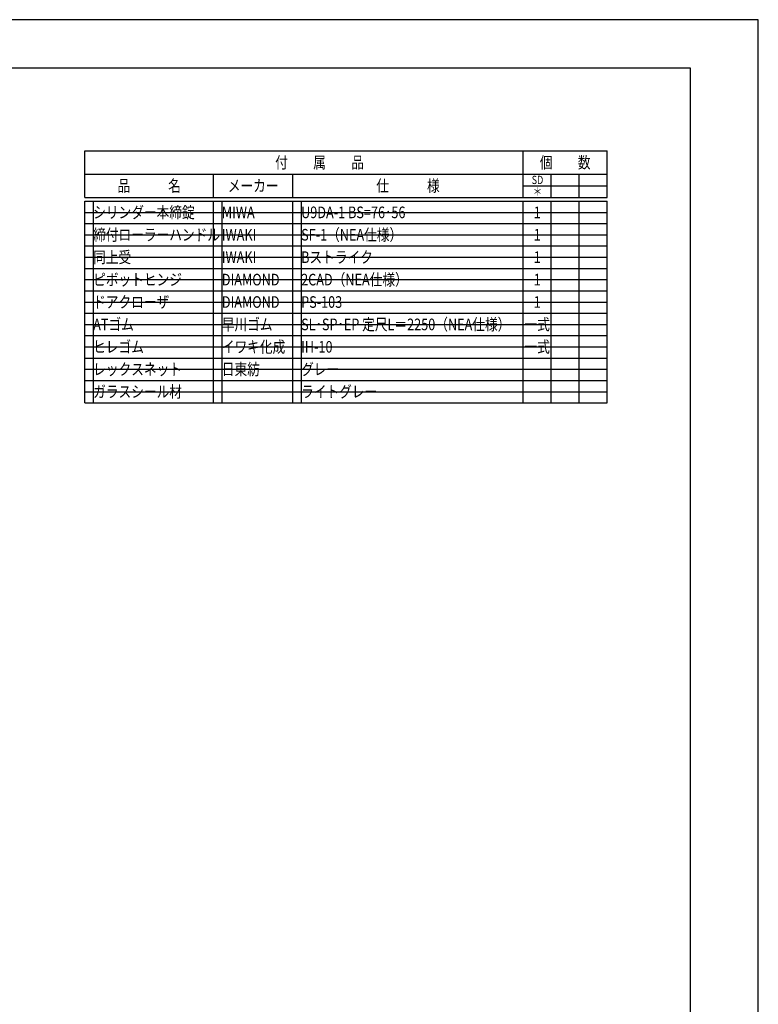
# Model space of a CAD drawing. Units: millimetres. Extents: x 94 to 1776, y 56 to 1244.
# Drawn here: x 1331 to 1776, y 651 to 1244 of the extents above; entities that cross this region are included whole.
import ezdxf
from ezdxf.enums import TextEntityAlignment as Align

# ---------------------------------------------------------------- set-up
doc = ezdxf.new("R2010")
doc.units = ezdxf.units.MM
doc.header["$LTSCALE"] = 2
doc.layers.get('DEFPOINTS').update_dxf_attribs({"color": 252})
doc.layers.add('00Waku', color=30, linetype='Continuous')
doc.layers.add('03Text', color=4, linetype='Continuous')
doc.layers.add('xmag', color=8, linetype='Continuous', plot=False)
doc.styles.add('neatxt', font='romans.shx', dxfattribs={"width": 0.8, "bigfont": 'extfont.shx'})

msp = doc.modelspace()

# ---------------------------------------------------------------- linework, layer by layer
at = {"layer": '00Waku'}
msp.add_lwpolyline([(134.661, 84.9), (134.661, 1214.9), (1734.661, 1214.9), (1734.661, 84.9)], close=True, dxfattribs=at)
at = {"layer": '03Text', "ltscale": 3}
for p, q in [((1370.036, 1164.9), (1684.661, 1164.9)), ((1370.036, 1136.85), (1370.036, 1164.9)), ((1634.036, 1136.85), (1634.036, 1164.9)), ((1684.661, 1136.85), (1684.661, 1164.9)), ((1370.036, 1150.875), (1684.661, 1150.875)), ((1447.536, 1136.85), (1447.536, 1150.875)), ((1495.286, 1136.85), (1495.286, 1150.875)), ((1650.911, 1136.85), (1650.911, 1150.875)), ((1667.786, 1136.85), (1667.786, 1150.875)), ((1634.036, 1143.863), (1684.661, 1143.863)), ((1370.036, 1136.85), (1684.661, 1136.85)), ((1370.036, 1134.6), (1684.661, 1134.6)), ((1370.036, 1013.1), (1370.036, 1134.6)), ((1447.536, 1013.1), (1447.536, 1134.6)), ((1495.286, 1013.1), (1495.286, 1134.6)), ((1634.036, 1013.1), (1634.036, 1134.6)), ((1650.911, 1013.1), (1650.911, 1134.6)), ((1667.786, 1013.1), (1667.786, 1134.6)), ((1684.661, 1013.1), (1684.661, 1134.6)), ((1370.036, 1121.1), (1684.661, 1121.1)), ((1370.036, 1107.6), (1684.661, 1107.6)), ((1370.036, 1094.1), (1684.661, 1094.1)), ((1370.036, 1080.6), (1684.661, 1080.6)), ((1370.036, 1067.1), (1684.661, 1067.1)), ((1370.036, 1053.6), (1684.661, 1053.6)), ((1370.036, 1040.1), (1684.661, 1040.1)), ((1370.036, 1026.6), (1684.661, 1026.6))]:
    msp.add_line(p, q, dxfattribs=at)
at = {"layer": '03Text'}
msp.add_line((1370.036, 1013.1), (1684.661, 1013.1), dxfattribs=at)
at = {"layer": 'DEFPOINTS'}
for p, q in [((1375.036, 1134.6), (1375.036, 1013.1)), ((1452.536, 1134.6), (1452.536, 1013.1)), ((1500.286, 1134.6), (1500.286, 1013.1)), ((1370.036, 1127.85), (1684.661, 1127.85)), ((1370.036, 1114.35), (1684.661, 1114.35)), ((1370.036, 1100.85), (1684.661, 1100.85)), ((1370.036, 1087.35), (1684.661, 1087.35)), ((1370.036, 1073.85), (1684.661, 1073.85)), ((1370.036, 1060.35), (1684.661, 1060.35)), ((1370.036, 1046.85), (1684.661, 1046.85)), ((1370.036, 1033.35), (1684.661, 1033.35)), ((1370.036, 1033.35), (1684.661, 1033.35)), ((1370.036, 1033.35), (1684.661, 1033.35)), ((1370.036, 1019.85), (1684.661, 1019.85)), ((1370.036, 1019.85), (1684.661, 1019.85)), ((1370.036, 1019.85), (1684.661, 1019.85))]:
    msp.add_line(p, q, dxfattribs=at)
at = {"layer": 'xmag'}
msp.add_lwpolyline([(93.661, 55.9), (1775.661, 55.9), (1775.661, 1243.9), (93.661, 1243.9)], close=True, dxfattribs=at)

# ---------------------------------------------------------------- texts
at = {"layer": '03Text', "style": 'neatxt', "width": 0.8}
for s, height, p in [('個\u3000\u3000数', 7, (1659.349, 1157.888)), ('付\u3000\u3000属\u3000\u3000品', 7, (1511.411, 1157.888)), ('品\u3000\u3000\u3000名', 7, (1408.786, 1143.863)), ('メーカー', 7, (1471.411, 1143.863)), ('仕\u3000\u3000\u3000様', 7, (1564.661, 1143.863)), ('SD', 5, (1642.661, 1147.394)), ('＊', 5, (1642.661, 1140.381)), ('1', 7, (1642.474, 1127.85)), ('1', 7, (1642.474, 1114.35)), ('1', 7, (1642.474, 1100.85)), ('1', 7, (1642.474, 1087.35)), ('1', 7, (1642.474, 1073.85)), ('一式', 7, (1642.474, 1060.35)), ('一式', 7, (1642.474, 1046.85))]:
    msp.add_text(s, height=height, dxfattribs=at).set_placement(p, align=Align.MIDDLE_CENTER)
for s, p in [('シリンダー本締錠', (1375.036, 1127.85)), ('MIWA', (1452.536, 1127.85)), ('U9DA-1 BS=76･56', (1500.286, 1127.85)), ('締付ローラーハンドル', (1375.036, 1114.35)), ('IWAKI', (1452.536, 1114.35)), ('SF-1（NEA仕様）', (1500.286, 1114.35)), ('同上受', (1375.036, 1100.85)), ('IWAKI', (1452.536, 1100.85)), ('Bストライク', (1500.286, 1100.85)), ('ピボットヒンジ', (1375.036, 1087.35)), ('2CAD（NEA仕様）', (1500.286, 1087.35)), ('DIAMOND', (1452.536, 1087.35)), ('ドアクローザ', (1375.036, 1073.85)), ('DIAMOND', (1452.536, 1073.85)), ('PS-103', (1500.286, 1073.85)), ('ATゴム', (1375.036, 1060.35)), ('早川ゴム', (1452.536, 1060.35)), ('SL･SP･EP 定尺L＝2250（NEA仕様）', (1500.286, 1060.35)), ('ヒレゴム', (1375.036, 1046.85)), ('イワキ化成', (1452.536, 1046.85)), ('IH-10', (1500.286, 1046.85)), ('日東紡', (1452.536, 1033.35)), ('グレー', (1500.286, 1033.35)), ('レックスネット', (1375.036, 1033.35)), ('ガラスシール材', (1375.036, 1019.85)), ('ライトグレー', (1500.286, 1019.85))]:
    msp.add_text(s, height=7, dxfattribs=at).set_placement(p, align=Align.MIDDLE_LEFT)

doc.saveas('drawing.dxf')
